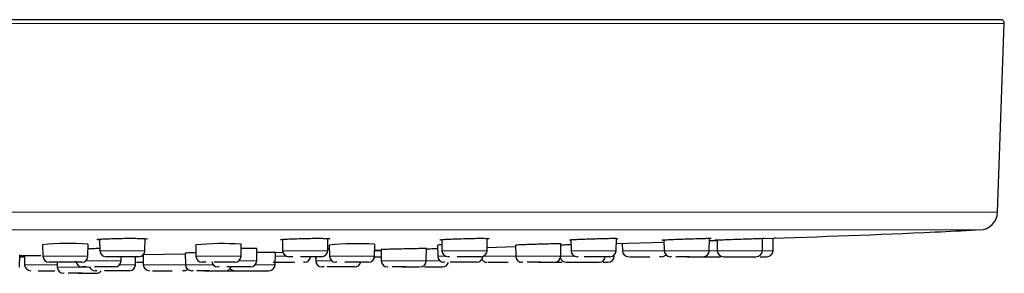
# Model space of a CAD drawing. Units: millimetres. Extents: x 35 to 1129, y 37 to 2267.
# Drawn here: x 1049 to 1129, y 2129 to 2150 of the extents above; entities that cross this region are included whole.
import ezdxf

# ---------------------------------------------------------------- set-up
doc = ezdxf.new("R2010")
doc.units = ezdxf.units.MM

msp = doc.modelspace()

# ---------------------------------------------------------------- linework, layer by layer
at = {"color": 8, "linetype": 'Continuous', "lineweight": 18}
for p, q in [((1129.0569, 2149.4709), (1028.8178, 2149.4709)), ((1128.5165, 2134.1327), (1028.2059, 2134.1327)), ((1127.0847, 2132.6871), (1028.8178, 2132.6871)), ((1055.5583, 2130.9999), (1059.2225, 2130.9999)), ((1070.4086, 2130.9999), (1074.0728, 2130.9999)), ((1077.8936, 2130.9999), (1078.4063, 2130.9999)), ((1087.0253, 2130.9999), (1083.3611, 2130.9999)), ((1093.8497, 2130.9999), (1097.5139, 2130.9999)), ((1098.0203, 2130.9999), (1098.22, 2130.9999)), ((1098.22, 2130.9999), (1101.416, 2130.9999)), ((1101.416, 2130.9999), (1105.0803, 2130.9999)), ((1105.0803, 2130.9999), (1105.7294, 2130.9999)), ((1105.7294, 2130.9999), (1109.3937, 2130.9999)), ((1109.3937, 2130.9999), (1110.2656, 2130.9999)), ((1050.926, 2130.5553), (1054.5904, 2130.5553)), ((1054.3997, 2130.1711), (1057.2761, 2130.1711)), ((1058.9333, 2130.5553), (1059.0734, 2130.5553)), ((1063.3688, 2130.5553), (1067.0332, 2130.5553)), ((1066.8425, 2130.1711), (1068.3044, 2130.1711)), ((1069.8129, 2130.5553), (1070.6988, 2130.5553)), ((1073.1008, 2130.1711), (1073.102, 2130.1711)), ((1073.102, 2130.1711), (1074.4121, 2130.1711)), ((1077.8858, 2130.5553), (1074.2214, 2130.5553)), ((1078.4208, 2130.1711), (1078.4214, 2130.1711)), ((1078.4214, 2130.1711), (1082.0859, 2130.1711)), ((1082.0859, 2130.1711), (1083.2003, 2130.1711)), ((1083.0096, 2130.5553), (1083.6302, 2130.5553)), ((1086.7361, 2130.5553), (1089.3493, 2130.5553)), ((1089.3493, 2130.5553), (1093.0137, 2130.5553)), ((1093.0137, 2130.5553), (1094.1316, 2130.5553)), ((1097.241, 2130.5553), (1097.3584, 2130.5553)), ((1049.4466, 2129.8631), (1050.2496, 2129.8631)), ((1050.2496, 2129.8631), (1052.0949, 2129.8631)), ((1052.0989, 2129.6524), (1054.7396, 2129.6524)), ((1057.1632, 2129.8631), (1058.4549, 2129.8631)), ((1059.0855, 2129.8631), (1059.426, 2129.8631)), ((1059.426, 2129.8631), (1062.5072, 2129.8631)), ((1062.5072, 2129.8631), (1064.7528, 2129.8631)), ((1068.1914, 2129.8631), (1069.8008, 2129.8631))]:
    msp.add_line(p, q, dxfattribs=at)
at = {"color": 7, "linetype": 'Continuous', "lineweight": 25}
for p, q in [((1128.5165, 2134.1327), (1129.0569, 2149.4709)), ((1055.5419, 2131.9381), (1055.5583, 2130.9999)), ((1059.2225, 2130.9999), (1059.2397, 2131.984)), ((1059.4272, 2131.9534), (1059.2388, 2131.9301)), ((1070.3925, 2131.9222), (1070.4086, 2130.9999)), ((1074.0728, 2130.9999), (1074.0901, 2131.991)), ((1074.2402, 2131.9609), (1074.189, 2131.9534)), ((1083.3452, 2131.909), (1083.3611, 2130.9999)), ((1087.0253, 2130.9999), (1087.0428, 2132.0007)), ((1093.8341, 2131.892), (1093.8497, 2130.9999)), ((1097.5139, 2130.9999), (1097.5314, 2132.0022)), ((1097.524, 2131.5765), (1101.404, 2131.6917)), ((1098.01, 2131.591), (1098.0203, 2130.9999)), ((1101.4007, 2131.8806), (1101.416, 2130.9999)), ((1105.0803, 2130.9999), (1105.0979, 2132.0074)), ((1105.0946, 2131.8179), (1105.7147, 2131.8419)), ((1105.7142, 2131.8715), (1105.7294, 2130.9999)), ((1109.3937, 2130.9999), (1109.4112, 2132.0052)), ((1110.2656, 2130.9999), (1110.2833, 2132.0183)), ((1050.9099, 2131.4811), (1050.926, 2130.5553)), ((1054.5904, 2130.5553), (1054.6073, 2131.5207)), ((1062.4908, 2130.8032), (1062.5072, 2129.8631)), ((1063.3528, 2131.4704), (1063.3688, 2130.5553)), ((1067.0332, 2130.5553), (1067.0502, 2131.5311)), ((1068.3044, 2130.1711), (1068.3217, 2131.1615)), ((1068.3144, 2130.8451), (1070.433, 2130.8901)), ((1069.8008, 2129.8631), (1069.8183, 2130.8671)), ((1074.2113, 2131.135), (1074.0751, 2131.1312)), ((1074.2056, 2131.4614), (1074.2214, 2130.5553)), ((1077.8858, 2130.5553), (1077.903, 2131.5402)), ((1077.8944, 2131.0487), (1078.4052, 2131.0595)), ((1078.4048, 2131.0865), (1078.4208, 2130.1711)), ((1078.4054, 2131.0865), (1078.4214, 2130.1711)), ((1082.0859, 2130.1711), (1082.1034, 2131.173)), ((1082.9939, 2131.4541), (1083.0096, 2130.5553)), ((1087.0299, 2131.2649), (1089.3357, 2131.3335)), ((1089.3337, 2131.4489), (1089.3493, 2130.5553)), ((1093.0137, 2130.5553), (1093.0311, 2131.5538)), ((1049.0354, 2129.6524), (1049.0529, 2130.6516)), ((1049.0512, 2130.6043), (1050.768, 2130.6148)), ((1049.1056, 2130.5087), (1049.4353, 2130.5087)), ((1049.4336, 2130.6067), (1049.4466, 2129.8631)), ((1052.0913, 2130.0639), (1052.0985, 2129.6524)), ((1052.0917, 2130.0639), (1052.0989, 2129.6524)), ((1057.2761, 2130.1711), (1057.282, 2130.5087)), ((1058.4549, 2129.8631), (1058.4661, 2130.5087)), ((1059.0709, 2130.6965), (1062.4918, 2130.7466)), ((1059.0717, 2130.6508), (1059.0855, 2129.8631)), ((1073.0949, 2130.5087), (1073.1008, 2130.1711)), ((1073.0961, 2130.5087), (1073.102, 2130.1711)), ((1078.1506, 2130.5087), (1078.4149, 2130.5087)), ((1087.0749, 2130.0639), (1087.1493, 2130.0639)), ((1089.6686, 2130.0639), (1089.7589, 2130.0721)), ((1089.9377, 2130.0639), (1089.8493, 2130.0639)), ((1097.3584, 2130.5553), (1097.36, 2130.6477)), ((1098.5911, 2130.5087), (1098.6655, 2130.5087)), ((1102.0044, 2130.5087), (1101.916, 2130.5087)), ((1078.9667, 2129.6798), (1078.9408, 2129.6798)), ((1052.6442, 2129.1611), (1052.6183, 2129.1611))]:
    msp.add_line(p, q, dxfattribs=at)
for centre, radius, start, end in [((1128.757, 2149.4815), 0.3, 357.982416, 90), ((1127.0174, 2134.1856), 1.5, 272.571492, 357.982414), ((1052.9711, 2110.9692), 20.6152, 85.51037, 95.738524), ((1065.5706, 2108.6496), 22.9283, 86.356017, 95.550677), ((1076.6297, 2104.3082), 27.2612, 87.370001, 95.101504), ((1056.0582, 2131.0086), 0.5, 181.000112, 270), ((1058.7226, 2131.0086), 0.5, 270, 358.999888), ((1070.9085, 2131.0086), 0.5, 181.000112, 270), ((1073.5729, 2131.0086), 0.5, 270, 358.999888), ((1083.861, 2131.0086), 0.5, 181.000112, 270), ((1086.5254, 2131.0086), 0.5, 270, 358.999888), ((1094.3496, 2131.0086), 0.5, 181.000112, 270), ((1097.014, 2131.0086), 0.5, 270, 358.999888), ((1098.5202, 2131.0086), 0.5, 181.000112, 270), ((1101.916, 2131.0086), 0.5, 181.000112, 270), ((1104.5804, 2131.0086), 0.5, 270, 358.999888), ((1106.2293, 2131.0086), 0.5, 181.000112, 270), ((1108.8937, 2131.0086), 0.5, 270, 358.999888), ((1109.7656, 2131.0086), 0.5, 270, 358.999888), ((1051.426, 2130.5639), 0.5, 181.000073, 270), ((1054.1115, 2130.1798), 0.5, 181.00005, 270), ((1054.0905, 2130.5639), 0.5, 270, 358.999927), ((1056.7762, 2130.1798), 0.5, 270, 358.99995), ((1063.8687, 2130.5639), 0.5, 181.000073, 270), ((1065.1398, 2130.1798), 0.5, 187.556973, 270), ((1066.5333, 2130.5639), 0.5, 270, 358.999927), ((1067.8044, 2130.1798), 0.5, 270, 358.99995), ((1072.1874, 2130.5639), 0.5, 270, 358.999927), ((1073.6007, 2130.1798), 0.5, 181.00005, 270), ((1073.6019, 2130.1798), 0.5, 181.00005, 270), ((1074.7214, 2130.5639), 0.5, 181.000073, 270), ((1076.2666, 2130.1798), 0.5, 270, 344.810866), ((1077.3859, 2130.5639), 0.5, 270, 358.999927), ((1078.9213, 2130.1798), 0.5, 181.00005, 270), ((1081.586, 2130.1798), 0.5, 270, 358.99995), ((1083.5096, 2130.5639), 0.5, 181.000073, 270), ((1083.4001, 2130.1798), 0.5, 270, 344.479825), ((1086.1741, 2130.5639), 0.5, 270, 356.211512), ((1087.004, 2130.5639), 0.5, 213.902027, 270), ((1089.8492, 2130.5639), 0.5, 181.000073, 270), ((1092.5138, 2130.5639), 0.5, 270, 358.999927), ((1093.4633, 2130.5639), 0.5, 198.277033, 270), ((1096.1279, 2130.5639), 0.5, 270, 358.999927), ((1096.8584, 2130.5639), 0.5, 270, 358.999927), ((1101.1846, 2131.0086), 0.5, 270, 316.997144), ((1049.9465, 2129.8719), 0.5, 181.000028, 270), ((1052.5988, 2129.6611), 0.5, 181.000012, 270), ((1055.1889, 2129.8719), 0.5, 202.713037, 270), ((1055.2644, 2129.6611), 0.5, 270, 323.940605), ((1057.9549, 2129.8719), 0.5, 270, 358.999972), ((1059.5854, 2129.8719), 0.5, 181.000028, 270), ((1062.3515, 2129.8719), 0.5, 270, 310.968789), ((1063.0071, 2129.8719), 0.5, 181.000028, 270), ((1065.7732, 2129.8719), 0.5, 270, 337.242106), ((1066.5348, 2129.8719), 0.5, 220.392596, 270), ((1069.3009, 2129.8719), 0.5, 270, 358.999972)]:
    msp.add_arc(centre, radius, start, end, dxfattribs=at)
for points, knots in [([(1128.757, 2149.7815), (1128.6789, 2149.7815), (1128.5201, 2149.7815), (1127.2073, 2149.7815), (1125.0307, 2149.7815), (1121.8669, 2149.7815), (1117.7194, 2149.7815), (1112.5929, 2149.7815), (1106.5322, 2149.7815), (1099.6117, 2149.7815), (1091.9354, 2149.7815), (1083.6313, 2149.7815), (1074.8443, 2149.7815), (1065.7283, 2149.7815), (1056.4379, 2149.7815), (1047.1205, 2149.7815), (1037.9107, 2149.7815), (1031.8151, 2149.7815), (1028.8178, 2149.7815)], [0, 0, 0, 0, 0.0572842, 0.1164967, 0.1774682, 0.2399875, 0.3038025, 0.3686252, 0.4341375, 0.5, 0.5658625, 0.6313748, 0.6961974, 0.7600124, 0.8225317, 0.8835033, 0.9427159, 1, 1, 1, 1]), ([(1109.4108, 2131.9847), (1114.0896, 2132.1475), (1119.8814, 2132.349), (1125.6695, 2132.6326), (1126.7818, 2132.6871)], [0, 0, 0, 0, 0.8078397, 1, 1, 1, 1]), ([(1055.5371, 2131.8834), (1055.4453, 2131.8909), (1055.3278, 2131.9004), (1055.3458, 2131.9121), (1055.3497, 2131.9146)], [0, 0, 0, 0, 0.7821978, 1, 1, 1, 1]), ([(1055.3502, 2131.9146), (1055.3995, 2131.9224), (1055.498, 2131.9379), (1055.911, 2131.9619), (1056.488, 2131.9848), (1057.1684, 2132.0016), (1057.8182, 2132.0088), (1058.3614, 2132.008), (1058.8689, 2132.0005), (1059.2839, 2131.9854), (1059.4472, 2131.9675), (1059.4311, 2131.9559), (1059.4276, 2131.9534)], [0, 0, 0, 0, 0.1012631, 0.2020058, 0.3186923, 0.4448325, 0.5332478, 0.6214656, 0.7204399, 0.839539, 0.9650065, 1, 1, 1, 1]), ([(1070.2529, 2131.8947), (1070.236, 2131.8987), (1070.21, 2131.9047), (1070.2687, 2131.9121), (1070.2891, 2131.9146)], [0, 0, 0, 0, 0.6513141, 1, 1, 1, 1]), ([(1070.2896, 2131.9146), (1070.3815, 2131.9224), (1070.5648, 2131.9379), (1071.083, 2131.9619), (1071.7407, 2131.9848), (1072.4548, 2132.0016), (1073.0818, 2132.0088), (1073.5673, 2132.008), (1073.9677, 2132.0003), (1074.2338, 2131.9888), (1074.2275, 2131.9771), (1074.2253, 2131.9731)], [0, 0, 0, 0, 0.1125169, 0.2244554, 0.3541098, 0.4942743, 0.5925125, 0.6905371, 0.8005108, 0.9328436, 1, 1, 1, 1]), ([(1083.3218, 2131.8676), (1083.321, 2131.8677), (1083.2045, 2131.8732), (1083.1569, 2131.8817), (1083.2299, 2131.9006), (1083.3828, 2131.9121), (1083.4161, 2131.9146)], [0, 0, 0, 0, 0.0031083, 0.4279107, 0.8754053, 1, 1, 1, 1]), ([(1083.4165, 2131.9146), (1083.5469, 2131.9224), (1083.807, 2131.9379), (1084.4079, 2131.9619), (1085.1175, 2131.9848), (1085.834, 2132.0016), (1086.4109, 2132.0087), (1086.8171, 2132.0081), (1087.0946, 2132.0002), (1087.2427, 2131.991), (1087.1892, 2131.9827), (1087.1835, 2131.9818)], [0, 0, 0, 0, 0.1185885, 0.2365661, 0.3732132, 0.5209326, 0.6244715, 0.7277824, 0.8436892, 0.9831604, 1, 1, 1, 1]), ([(1093.7131, 2131.8741), (1093.7097, 2131.8769), (1093.7003, 2131.8849), (1093.9007, 2131.9006), (1094.111, 2131.9121), (1094.1568, 2131.9146)], [0, 0, 0, 0, 0.30727767, 0.84913291, 1, 1, 1, 1]), ([(1094.1572, 2131.9146), (1094.3204, 2131.9224), (1094.646, 2131.9379), (1095.3031, 2131.9619), (1096.0341, 2131.9848), (1096.7202, 2132.0016), (1097.2257, 2132.0088), (1097.5211, 2132.0078), (1097.678, 2132.0028), (1097.6557, 2131.996), (1097.6484, 2131.9938)], [0, 0, 0, 0, 0.1317378, 0.2627916, 0.4145945, 0.5786932, 0.6937133, 0.8084797, 0.937238, 1, 1, 1, 1]), ([(1101.2631, 2131.8657), (1101.2584, 2131.8664), (1101.2333, 2131.8697), (1101.4071, 2131.8828), (1101.7223, 2131.9005), (1101.9848, 2131.9121), (1102.042, 2131.9146)], [0, 0, 0, 0, 0.0907607, 0.4782091, 0.8863537, 1, 1, 1, 1]), ([(1102.0423, 2131.9146), (1102.2311, 2131.9224), (1102.6079, 2131.9379), (1103.2928, 2131.9619), (1104.0121, 2131.9848), (1104.6417, 2132.0017), (1105.0436, 2132.0087), (1105.2298, 2132.0084), (1105.2313, 2132.0041), (1105.2319, 2132.0021)], [0, 0, 0, 0, 0.1461762, 0.2916051, 0.4600439, 0.6421335, 0.7697593, 0.897109, 1, 1, 1, 1]), ([(1105.7143, 2131.8628), (1105.6785, 2131.8619), (1105.5526, 2131.8587), (1105.5209, 2131.8603), (1105.6143, 2131.8673), (1105.9345, 2131.8825), (1106.3605, 2131.9005), (1106.6613, 2131.9121), (1106.7268, 2131.9146)], [0, 0, 0, 0, 0.0699291, 0.2457419, 0.4430016, 0.6803522, 0.9303823, 1, 1, 1, 1]), ([(1106.727, 2131.9146), (1106.9334, 2131.9224), (1107.3449, 2131.9379), (1108.0273, 2131.9619), (1108.7049, 2131.9848), (1109.2453, 2132.0016), (1109.5399, 2132.0088), (1109.6009, 2132.0077), (1109.5603, 2132.0035), (1109.4377, 2131.9978), (1109.411, 2131.9965)], [0, 0, 0, 0, 0.1354058, 0.2701098, 0.4261349, 0.5948044, 0.7130266, 0.8309895, 0.9633315, 1, 1, 1, 1]), ([(1110.4566, 2132.0075), (1110.4558, 2132.0077), (1110.4541, 2132.0081), (1110.3405, 2132.0045), (1110.2831, 2132.0026)], [0, 0, 0, 0, 0.4941459, 1, 1, 1, 1]), ([(1055.5532, 2131.1696), (1055.5103, 2131.1692), (1055.2638, 2131.1673), (1054.9154, 2131.1615), (1054.6702, 2131.1553), (1054.6009, 2131.1536)], [0, 0, 0, 0, 0.1314054, 0.7546091, 1, 1, 1, 1]), ([(1063.364, 2130.8293), (1063.3039, 2130.8281), (1063.0544, 2130.8229), (1062.7449, 2130.815), (1062.5201, 2130.8073), (1062.4989, 2130.8044), (1062.4908, 2130.8032)], [0, 0, 0, 0, 0.1078092, 0.4475867, 0.7873301, 1, 1, 1, 1]), ([(1068.3182, 2131.1615), (1068.3193, 2131.1616), (1068.3541, 2131.1664), (1068.2288, 2131.1709), (1067.933, 2131.1753), (1067.5092, 2131.1748), (1067.1778, 2131.171), (1067.0439, 2131.1694)], [0, 0, 0, 0, 0.009283, 0.2787414, 0.5481275, 0.8174414, 1, 1, 1, 1]), ([(1069.7953, 2130.8676), (1069.7945, 2130.8678), (1069.7927, 2130.8682), (1069.5446, 2130.8648), (1069.1115, 2130.8577), (1068.6708, 2130.8504), (1068.3875, 2130.8453), (1068.3161, 2130.844)], [0, 0, 0, 0, 0.1711216, 0.4195094, 0.6679054, 0.9163343, 1, 1, 1, 1]), ([(1080.2537, 2131.1413), (1080.0458, 2131.1363), (1079.6301, 2131.1263), (1079.075, 2131.1112), (1078.661, 2131.0987), (1078.4267, 2131.0899), (1078.4285, 2131.0877), (1078.4291, 2131.0868)], [0, 0, 0, 0, 0.214874, 0.4297356, 0.6445973, 0.8594113, 1, 1, 1, 1]), ([(1082.1, 2131.1731), (1082.1011, 2131.1732), (1082.1357, 2131.1744), (1082.0101, 2131.1755), (1081.7163, 2131.1715), (1081.2341, 2131.1629), (1080.7203, 2131.1521), (1080.3834, 2131.1443), (1080.2537, 2131.1413)], [0, 0, 0, 0, 0.0073746, 0.2219588, 0.4365157, 0.6510771, 0.8656809, 1, 1, 1, 1]), ([(1082.9992, 2131.1524), (1082.8897, 2131.1497), (1082.6181, 2131.1431), (1082.2953, 2131.1352), (1082.1027, 2131.1306)], [0, 0, 0, 0, 0.4032947, 1, 1, 1, 1]), ([(1083.3527, 2131.4808), (1083.3258, 2131.4797), (1083.158, 2131.4724), (1083.0198, 2131.4624), (1083.0183, 2131.4567), (1083.0177, 2131.4545)], [0, 0, 0, 0, 0.1031037, 0.6453283, 1, 1, 1, 1]), ([(1091.1815, 2131.5215), (1090.9737, 2131.5153), (1090.558, 2131.503), (1090.0029, 2131.4836), (1089.589, 2131.4667), (1089.3549, 2131.4544), (1089.3567, 2131.4507), (1089.3575, 2131.4492)], [0, 0, 0, 0, 0.2149056, 0.4298151, 0.6447244, 0.8595779, 1, 1, 1, 1]), ([(1093.0276, 2131.5538), (1093.0288, 2131.5539), (1093.0631, 2131.5574), (1092.9378, 2131.5583), (1092.6437, 2131.556), (1092.1616, 2131.5467), (1091.6479, 2131.5343), (1091.3111, 2131.525), (1091.1815, 2131.5215)], [0, 0, 0, 0, 0.0076482, 0.2222095, 0.4367082, 0.6512041, 0.8657495, 1, 1, 1, 1]), ([(1093.8413, 2131.4799), (1093.7726, 2131.4776), (1093.5179, 2131.4694), (1093.2077, 2131.4581), (1092.9684, 2131.4483), (1092.9707, 2131.4468), (1092.9716, 2131.4462)], [0, 0, 0, 0, 0.12236407, 0.45319544, 0.78389718, 1, 1, 1, 1]), ([(1052.2808, 2130.0639), (1052.1307, 2130.0639), (1051.8988, 2130.0639), (1051.6691, 2130.0639), (1051.5307, 2130.0639), (1051.4544, 2130.0639), (1051.4103, 2130.0639), (1051.4268, 2130.0639), (1051.4272, 2130.0639)], [0, 0, 0, 0, 0.3134889, 0.4842152, 0.6545993, 0.8253255, 0.9957167, 1, 1, 1, 1]), ([(1054.0892, 2130.0639), (1054.0728, 2130.0639), (1054.0398, 2130.0639), (1053.8014, 2130.0639), (1053.5416, 2130.0639), (1053.3034, 2130.0639), (1053.0443, 2130.0639), (1052.6949, 2130.0639), (1052.4436, 2130.0639), (1052.2808, 2130.0639)], [0, 0, 0, 0, 0.1910502, 0.3847521, 0.4902462, 0.5955326, 0.7010164, 0.8063122, 1, 1, 1, 1]), ([(1056.913, 2130.5087), (1056.7629, 2130.5087), (1056.5311, 2130.5087), (1056.3014, 2130.5087), (1056.1629, 2130.5087), (1056.0866, 2130.5087), (1056.0426, 2130.5087), (1056.0591, 2130.5087), (1056.0595, 2130.5087)], [0, 0, 0, 0, 0.31348699, 0.48420532, 0.65460223, 0.825327, 0.99571873, 1, 1, 1, 1]), ([(1058.7213, 2130.5087), (1058.7049, 2130.5087), (1058.6719, 2130.5087), (1058.4335, 2130.5087), (1058.1737, 2130.5087), (1057.9356, 2130.5087), (1057.6764, 2130.5087), (1057.3271, 2130.5087), (1057.0758, 2130.5087), (1056.913, 2130.5087)], [0, 0, 0, 0, 0.1910512, 0.3847486, 0.4902457, 0.5955262, 0.7010144, 0.8063034, 1, 1, 1, 1]), ([(1058.5381, 2130.0639), (1058.695, 2130.0639), (1058.8722, 2130.0639), (1059.0605, 2130.0639), (1059.082, 2130.0639)], [0, 0, 0, 0, 0.8857382, 1, 1, 1, 1]), ([(1064.2087, 2130.0639), (1064.176, 2130.0639), (1064.075, 2130.0639), (1063.9739, 2130.0639), (1063.8924, 2130.0639), (1063.8595, 2130.0639), (1063.8687, 2130.0639), (1063.8688, 2130.0639)], [0, 0, 0, 0, 0.13682744, 0.42358072, 0.7097501, 0.9964943, 1, 1, 1, 1]), ([(1066.5332, 2130.0639), (1066.528, 2130.0639), (1066.5132, 2130.0639), (1066.3437, 2130.0639), (1066.0444, 2130.0639), (1065.7404, 2130.0639), (1065.4793, 2130.0639), (1065.2094, 2130.0639), (1064.9882, 2130.0639), (1064.8742, 2130.0639), (1064.843, 2130.0639)], [0, 0, 0, 0, 0.1091727, 0.3125149, 0.5158604, 0.6266031, 0.7371361, 0.8478815, 0.9584124, 1, 1, 1, 1]), ([(1069.6486, 2130.0639), (1069.663, 2130.0639), (1069.7404, 2130.0639), (1069.8928, 2130.0639), (1070.0168, 2130.0639)], [0, 0, 0, 0, 0.186757, 1, 1, 1, 1]), ([(1070.0168, 2130.0639), (1070.1582, 2130.0639), (1070.3766, 2130.0639), (1070.7227, 2130.0639), (1070.9947, 2130.0639), (1071.2186, 2130.0639), (1071.3395, 2130.0639), (1071.3783, 2130.0639)], [0, 0, 0, 0, 0.3460058, 0.5344558, 0.7225447, 0.9109771, 1, 1, 1, 1]), ([(1071.2485, 2130.5087), (1071.2158, 2130.5087), (1071.1148, 2130.5087), (1071.0137, 2130.5087), (1070.9321, 2130.5087), (1070.8993, 2130.5087), (1070.9084, 2130.5087), (1070.9086, 2130.5087)], [0, 0, 0, 0, 0.13685518, 0.42358644, 0.70975891, 0.99649417, 1, 1, 1, 1]), ([(1073.5729, 2130.5087), (1073.5677, 2130.5087), (1073.5529, 2130.5087), (1073.3833, 2130.5087), (1073.0841, 2130.5087), (1072.7801, 2130.5087), (1072.519, 2130.5087), (1072.249, 2130.5087), (1072.0217, 2130.5087), (1071.902, 2130.5087), (1071.8651, 2130.5087)], [0, 0, 0, 0, 0.1083321, 0.3101056, 0.5118809, 0.6217732, 0.7314476, 0.8413448, 0.9510172, 1, 1, 1, 1]), ([(1072.1807, 2130.0639), (1072.1816, 2130.0639), (1072.1843, 2130.0639), (1072.1545, 2130.0639), (1072.1086, 2130.0639), (1072.1002, 2130.0639)], [0, 0, 0, 0, 0.2956975, 0.8714244, 1, 1, 1, 1]), ([(1074.8288, 2130.0639), (1074.7977, 2130.0639), (1074.7347, 2130.0639), (1074.7258, 2130.0639), (1074.7213, 2130.0639)], [0, 0, 0, 0, 0.4940264, 1, 1, 1, 1]), ([(1077.3859, 2130.0639), (1077.3859, 2130.0639), (1077.3859, 2130.0639), (1077.3678, 2130.0639), (1077.2617, 2130.0639), (1077.0185, 2130.0639), (1076.6588, 2130.0639), (1076.3259, 2130.0639), (1076.0527, 2130.0639), (1075.784, 2130.0639), (1075.5763, 2130.0639), (1075.4822, 2130.0639), (1075.4615, 2130.0639)], [0, 0, 0, 0, 0.0000055, 0.1005475, 0.2008899, 0.3855007, 0.5701069, 0.6706473, 0.7709892, 0.871533, 0.9718736, 1, 1, 1, 1]), ([(1077.7824, 2130.5087), (1077.7968, 2130.5087), (1077.8741, 2130.5087), (1078.0266, 2130.5087), (1078.1506, 2130.5087)], [0, 0, 0, 0, 0.1867418, 1, 1, 1, 1]), ([(1083.59, 2130.0639), (1083.5696, 2130.0639), (1083.5111, 2130.0639), (1083.5102, 2130.0639), (1083.5096, 2130.0639)], [0, 0, 0, 0, 0.3480385, 1, 1, 1, 1]), ([(1083.9685, 2130.5087), (1083.9374, 2130.5087), (1083.8744, 2130.5087), (1083.8655, 2130.5087), (1083.861, 2130.5087)], [0, 0, 0, 0, 0.49403, 1, 1, 1, 1]), ([(1086.174, 2130.0639), (1086.1741, 2130.0639), (1086.1833, 2130.0639), (1086.1495, 2130.0639), (1086.0717, 2130.0639), (1085.897, 2130.0639), (1085.5853, 2130.0639), (1085.1825, 2130.0639), (1084.835, 2130.0639), (1084.5616, 2130.0639), (1084.3064, 2130.0639), (1084.1202, 2130.0639), (1084.0482, 2130.0639), (1084.0376, 2130.0639)], [0, 0, 0, 0, 0.0012284, 0.0932154, 0.185385, 0.2773699, 0.4465997, 0.6158409, 0.7080007, 0.7999881, 0.892157, 0.984147, 1, 1, 1, 1]), ([(1086.5254, 2130.5087), (1086.5254, 2130.5087), (1086.5254, 2130.5087), (1086.5073, 2130.5087), (1086.4012, 2130.5087), (1086.1581, 2130.5087), (1085.7983, 2130.5087), (1085.4655, 2130.5087), (1085.1922, 2130.5087), (1084.9236, 2130.5087), (1084.7159, 2130.5087), (1084.6218, 2130.5087), (1084.6012, 2130.5087)], [0, 0, 0, 0, 0.0000055, 0.1005482, 0.2008926, 0.3855017, 0.5701152, 0.6706617, 0.7709986, 0.8715484, 0.9718841, 1, 1, 1, 1]), ([(1087.1493, 2130.0639), (1087.2413, 2130.0639), (1087.3834, 2130.0639), (1087.6722, 2130.0639), (1087.922, 2130.0639), (1088.1886, 2130.0639), (1088.4667, 2130.0639), (1088.6401, 2130.0639), (1088.7277, 2130.0639)], [0, 0, 0, 0, 0.2680215, 0.413999, 0.5596797, 0.7056644, 0.8513458, 1, 1, 1, 1]), ([(1091.3927, 2130.0639), (1091.318, 2130.0639), (1091.1545, 2130.0639), (1090.8948, 2130.0639), (1090.6369, 2130.0639), (1090.4289, 2130.0639), (1090.3253, 2130.0639), (1090.2877, 2130.0639)], [0, 0, 0, 0, 0.1908013, 0.41758, 0.6439038, 0.8706686, 1, 1, 1, 1]), ([(1091.2148, 2130.0639), (1091.299, 2130.0639), (1091.4738, 2130.0639), (1091.7274, 2130.0639), (1091.964, 2130.0639), (1092.2301, 2130.0639), (1092.3486, 2130.0639), (1092.4253, 2130.0639)], [0, 0, 0, 0, 0.1611712, 0.33441993, 0.5080228, 0.68127293, 1, 1, 1, 1]), ([(1092.0543, 2130.0639), (1092.115, 2130.0639), (1092.2087, 2130.0639), (1092.4493, 2130.0639), (1092.6707, 2130.0639), (1092.901, 2130.0639), (1093.0601, 2130.0639), (1093.1297, 2130.0639)], [0, 0, 0, 0, 0.3271681, 0.5053621, 0.6831973, 0.8613731, 1, 1, 1, 1]), ([(1093.4797, 2130.0639), (1093.3647, 2130.0639), (1093.861, 2130.0639), (1095.3135, 2130.0639), (1095.9965, 2130.0639), (1096.1115, 2130.0639)], [0, 0, 0, 0, 0.5, 0.5, 1, 1, 1, 1]), ([(1094.43, 2130.5087), (1094.4096, 2130.5087), (1094.3511, 2130.5087), (1094.3503, 2130.5087), (1094.3497, 2130.5087)], [0, 0, 0, 0, 0.3480604, 1, 1, 1, 1]), ([(1097.0139, 2130.5087), (1097.0141, 2130.5087), (1097.0232, 2130.5087), (1096.9894, 2130.5087), (1096.9116, 2130.5087), (1096.7369, 2130.5087), (1096.4252, 2130.5087), (1096.0227, 2130.5087), (1095.6746, 2130.5087), (1095.4031, 2130.5087), (1095.1425, 2130.5087), (1094.99, 2130.5087), (1094.9145, 2130.5087)], [0, 0, 0, 0, 0.00125046, 0.09488634, 0.18870949, 0.28234388, 0.45460557, 0.62687834, 0.72069517, 0.81432621, 0.9081519, 1, 1, 1, 1]), ([(1096.4615, 2130.0639), (1096.4801, 2130.0639), (1096.5671, 2130.0639), (1096.6823, 2130.0639), (1096.8344, 2130.0639), (1096.8479, 2130.0639), (1096.8566, 2130.0639)], [0, 0, 0, 0, 0.0662365, 0.3097637, 0.5528287, 1, 1, 1, 1]), ([(1098.6655, 2130.5087), (1098.7575, 2130.5087), (1098.8996, 2130.5087), (1099.1883, 2130.5087), (1099.4381, 2130.5087), (1099.7048, 2130.5087), (1099.9828, 2130.5087), (1100.1562, 2130.5087), (1100.2438, 2130.5087)], [0, 0, 0, 0, 0.26802844, 0.41399856, 0.55968621, 0.70566341, 0.85135328, 1, 1, 1, 1]), ([(1101.1779, 2130.5087), (1101.1793, 2130.5087), (1101.1867, 2130.5087), (1101.1049, 2130.5087), (1101.0394, 2130.5087)], [0, 0, 0, 0, 0.2000234, 1, 1, 1, 1]), ([(1103.4594, 2130.5087), (1103.3847, 2130.5087), (1103.2212, 2130.5087), (1102.9615, 2130.5087), (1102.7036, 2130.5087), (1102.4955, 2130.5087), (1102.392, 2130.5087), (1102.3544, 2130.5087)], [0, 0, 0, 0, 0.1908161, 0.4175878, 0.6439284, 0.870708, 1, 1, 1, 1]), ([(1103.2814, 2130.5087), (1103.3656, 2130.5087), (1103.5404, 2130.5087), (1103.794, 2130.5087), (1104.0306, 2130.5087), (1104.2967, 2130.5087), (1104.4151, 2130.5087), (1104.4919, 2130.5087)], [0, 0, 0, 0, 0.16117992, 0.33441935, 0.50801287, 0.68126857, 1, 1, 1, 1]), ([(1104.5389, 2130.5087), (1104.5996, 2130.5087), (1104.6933, 2130.5087), (1104.9339, 2130.5087), (1105.1551, 2130.5087), (1105.4044, 2130.5087), (1105.6929, 2130.5087), (1105.8948, 2130.5087), (1106.0063, 2130.5087)], [0, 0, 0, 0, 0.2599871, 0.4015827, 0.5429044, 0.6844984, 0.8258094, 1, 1, 1, 1]), ([(1106.2457, 2130.5086), (1106.1905, 2130.5086), (1106.2761, 2130.5086), (1106.6915, 2130.5086), (1107.0042, 2130.5086), (1107.7021, 2130.5086), (1108.0588, 2130.5086), (1108.6304, 2130.5086), (1108.8221, 2130.5086), (1108.8773, 2130.5086)], [0, 0, 0, 0, 0.25, 0.25, 0.5, 0.5, 0.75, 0.75, 1, 1, 1, 1]), ([(1109.2273, 2130.5087), (1109.2954, 2130.5087), (1109.4334, 2130.5087), (1109.5909, 2130.5087), (1109.7409, 2130.5087), (1109.7548, 2130.5087), (1109.7638, 2130.5087)], [0, 0, 0, 0, 0.20257788, 0.41054953, 0.61812418, 1, 1, 1, 1]), ([(1050.5363, 2129.3719), (1050.6893, 2129.3719), (1050.9257, 2129.3719), (1051.2891, 2129.3719), (1051.57, 2129.3719), (1051.7744, 2129.3719), (1051.8727, 2129.3719), (1051.8882, 2129.3719)], [0, 0, 0, 0, 0.36563729, 0.56475542, 0.7635009, 0.96264591, 1, 1, 1, 1]), ([(1054.4694, 2129.6798), (1054.4454, 2129.6798), (1054.3506, 2129.6798), (1054.2475, 2129.6798), (1054.1499, 2129.6798), (1054.1078, 2129.6798), (1054.1152, 2129.6798), (1054.1167, 2129.6798)], [0, 0, 0, 0, 0.0939523, 0.3715051, 0.6485099, 0.9260525, 1, 1, 1, 1]), ([(1056.771, 2129.6798), (1056.7702, 2129.6798), (1056.7673, 2129.6798), (1056.6228, 2129.6798), (1056.3416, 2129.6798), (1056.0469, 2129.6798), (1055.7905, 2129.6798), (1055.5221, 2129.6798), (1055.2924, 2129.6798), (1055.1677, 2129.6798), (1055.1277, 2129.6798)], [0, 0, 0, 0, 0.0825472, 0.2894573, 0.4963707, 0.6090603, 0.7215216, 0.8342175, 0.9466793, 1, 1, 1, 1]), ([(1055.3005, 2129.3719), (1055.2681, 2129.3719), (1055.2028, 2129.3719), (1055.1935, 2129.3719), (1055.1889, 2129.3719)], [0, 0, 0, 0, 0.4940139, 1, 1, 1, 1]), ([(1057.9549, 2129.3719), (1057.9549, 2129.3719), (1057.9549, 2129.3719), (1057.9361, 2129.3719), (1057.826, 2129.3719), (1057.5736, 2129.3719), (1057.2002, 2129.3719), (1056.8546, 2129.3719), (1056.571, 2129.3719), (1056.2919, 2129.3719), (1056.0715, 2129.3719), (1055.9696, 2129.3719), (1055.9439, 2129.3719)], [0, 0, 0, 0, 0.0000059, 0.0999698, 0.199746, 0.3832977, 0.5668495, 0.6668122, 0.7665896, 0.86655, 0.9663309, 1, 1, 1, 1]), ([(1059.8355, 2129.3719), (1059.9505, 2129.3719), (1060.1281, 2129.3719), (1060.454, 2129.3719), (1060.7271, 2129.3719), (1061.0085, 2129.3719), (1061.2506, 2129.3719), (1061.3787, 2129.3719), (1061.4225, 2129.3719)], [0, 0, 0, 0, 0.2891253, 0.4465926, 0.6037628, 0.7612188, 0.9183753, 1, 1, 1, 1]), ([(1062.3486, 2129.3719), (1062.3495, 2129.3719), (1062.3579, 2129.3719), (1062.3463, 2129.3719), (1062.2962, 2129.3719), (1062.2867, 2129.3719)], [0, 0, 0, 0, 0.0906659, 0.8271284, 1, 1, 1, 1]), ([(1063.1367, 2129.3719), (1063.0728, 2129.3719), (1062.9993, 2129.3719), (1063.0112, 2129.3719), (1063.0128, 2129.3719)], [0, 0, 0, 0, 0.8685903, 1, 1, 1, 1]), ([(1064.4462, 2129.3719), (1064.3606, 2129.3719), (1064.1809, 2129.3719), (1063.9122, 2129.3719), (1063.6637, 2129.3719), (1063.4915, 2129.3719), (1063.4343, 2129.3719), (1063.4316, 2129.3719)], [0, 0, 0, 0, 0.2295644, 0.4819897, 0.7349012, 0.9873458, 1, 1, 1, 1]), ([(1064.0705, 2129.3719), (1064.149, 2129.3719), (1064.3179, 2129.3719), (1064.5919, 2129.3719), (1064.8666, 2129.3719), (1065.1216, 2129.3719), (1065.4138, 2129.3719), (1065.5533, 2129.3719), (1065.6436, 2129.3719)], [0, 0, 0, 0, 0.1296085, 0.2788502, 0.4277973, 0.5770315, 0.7259773, 1, 1, 1, 1]), ([(1065.2472, 2129.6798), (1065.2161, 2129.6798), (1065.1532, 2129.6798), (1065.1443, 2129.6798), (1065.1398, 2129.6798)], [0, 0, 0, 0, 0.4940262, 1, 1, 1, 1]), ([(1065.3936, 2129.3719), (1065.4566, 2129.3719), (1065.5538, 2129.3719), (1065.8036, 2129.3719), (1066.0333, 2129.3719), (1066.2921, 2129.3719), (1066.5916, 2129.3719), (1066.8012, 2129.3719), (1066.917, 2129.3719)], [0, 0, 0, 0, 0.259984, 0.401568, 0.5428927, 0.6844779, 0.8257976, 1, 1, 1, 1]), ([(1067.8044, 2129.6798), (1067.8044, 2129.6798), (1067.8044, 2129.6798), (1067.7863, 2129.6798), (1067.6802, 2129.6798), (1067.4371, 2129.6798), (1067.0773, 2129.6798), (1066.7444, 2129.6798), (1066.4712, 2129.6798), (1066.2025, 2129.6798), (1065.9947, 2129.6798), (1065.9006, 2129.6798), (1065.88, 2129.6798)], [0, 0, 0, 0, 0.0000055, 0.1005474, 0.2008896, 0.3854963, 0.570104, 0.6706399, 0.7709874, 0.8715259, 0.971872, 1, 1, 1, 1]), ([(1066.5401, 2129.3719), (1066.4736, 2129.3719), (1067.0369, 2129.3719), (1068.5578, 2129.3719), (1069.2291, 2129.3719), (1069.2956, 2129.3719)], [0, 0, 0, 0, 0.5, 0.5, 1, 1, 1, 1]), ([(1073.7804, 2129.6798), (1073.7088, 2129.6798), (1073.6087, 2129.6798), (1073.6075, 2129.6798), (1073.6072, 2129.6798)], [0, 0, 0, 0, 0.7151625, 1, 1, 1, 1]), ([(1076.2614, 2129.6798), (1076.2629, 2129.6798), (1076.2704, 2129.6798), (1076.2271, 2129.6798), (1076.1339, 2129.6798), (1075.9441, 2129.6798), (1075.6167, 2129.6798), (1075.2061, 2129.6798), (1074.8572, 2129.6798), (1074.586, 2129.6798), (1074.3342, 2129.6798), (1074.1342, 2129.6798), (1074.0522, 2129.6798), (1074.0267, 2129.6798)], [0, 0, 0, 0, 0.0235278, 0.1112147, 0.1990727, 0.2867612, 0.4480819, 0.6094049, 0.6972601, 0.7849436, 0.8728082, 0.9604978, 1, 1, 1, 1]), ([(1080.4342, 2129.6798), (1080.3228, 2129.6798), (1080.1207, 2129.6798), (1079.8315, 2129.6798), (1079.5848, 2129.6798), (1079.4093, 2129.6798), (1079.3331, 2129.6798), (1079.3167, 2129.6798)], [0, 0, 0, 0, 0.2732816, 0.4954051, 0.7170629, 0.9391803, 1, 1, 1, 1]), ([(1080.1277, 2129.6798), (1080.2209, 2129.6798), (1080.4048, 2129.6798), (1080.6753, 2129.6798), (1080.9247, 2129.6798), (1081.1458, 2129.6798), (1081.3864, 2129.6798), (1081.48, 2129.6798), (1081.5406, 2129.6798)], [0, 0, 0, 0, 0.1499984, 0.2957386, 0.4411888, 0.5869409, 0.7324, 1, 1, 1, 1]), ([(1081.9272, 2129.6798), (1081.9739, 2129.6798), (1082.1836, 2129.6798), (1082.4949, 2129.6798), (1082.8045, 2129.6798), (1083.0167, 2129.6798), (1083.1888, 2129.6798), (1083.3546, 2129.6798), (1083.3822, 2129.6798), (1083.4001, 2129.6798)], [0, 0, 0, 0, 0.0642648, 0.2883104, 0.41034, 0.5321296, 0.6541564, 0.7759447, 1, 1, 1, 1]), ([(1054.1122, 2129.1611), (1054.0007, 2129.1611), (1053.7986, 2129.1611), (1053.5093, 2129.1611), (1053.2625, 2129.1611), (1053.087, 2129.1611), (1053.0106, 2129.1611), (1052.9942, 2129.1611)], [0, 0, 0, 0, 0.2732368, 0.4953198, 0.7169428, 0.9390131, 1, 1, 1, 1]), ([(1053.8056, 2129.1611), (1053.8989, 2129.1611), (1054.0828, 2129.1611), (1054.3534, 2129.1611), (1054.6029, 2129.1611), (1054.8241, 2129.1611), (1055.0647, 2129.1611), (1055.1584, 2129.1611), (1055.219, 2129.1611)], [0, 0, 0, 0, 0.14998996, 0.29574021, 0.44118858, 0.5869305, 0.73239752, 1, 1, 1, 1])]:
    msp.add_open_spline(points, degree=3, knots=knots, dxfattribs=at)

doc.saveas('drawing.dxf')
